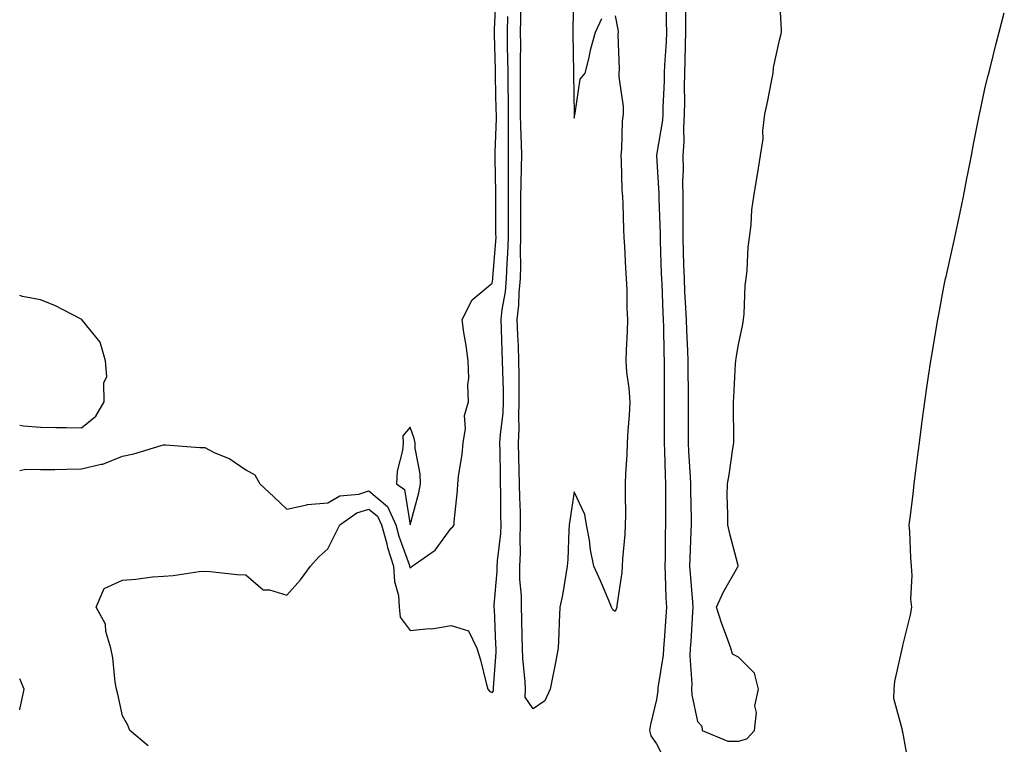
# Model space of a CAD drawing. Units: inches. Extents: x 1000163 to 1002803, y 7223978 to 7226618.
# Drawn here: x 1000163 to 1000403, y 7225179 to 7225355 of the extents above; entities that cross this region are included whole.
import ezdxf

# ---------------------------------------------------------------- set-up
doc = ezdxf.new("R2010")
doc.units = ezdxf.units.IN
doc.header["$MEASUREMENT"] = 0
doc.layers.add('Contour_10007223', color=7, linetype='Continuous', true_color=0x3d0fc4)

msp = doc.modelspace()

# ---------------------------------------------------------------- linework, layer by layer
at = {"layer": 'Contour_10007223'}
for points in [[(1000297.88, 7225361.74, 3125), (1000297.7, 7225352.27, 3125), (1000297.68, 7225351.92, 3125), (1000297.7, 7225351.57, 3125), (1000297.84, 7225342.12, 3125), (1000297.85, 7225341.92, 3125), (1000297.85, 7225341.72, 3125), (1000298.02, 7225331.94, 3125), (1000298.02, 7225331.9, 3125), (1000298.05, 7225331, 3125), (1000298.2, 7225331.76, 3125), (1000298.21, 7225331.92, 3125), (1000298.29, 7225332.17, 3125), (1000299.48, 7225340.49, 3125), (1000300.68, 7225341.92, 3125), (1000301.58, 7225345.46, 3125), (1000302.11, 7225347.86, 3125), (1000303.23, 7225351.92, 3125), (1000304.76, 7225355.22, 3125)], [(1000325.13, 7225359.01, 3127), (1000325.11, 7225354.85, 3127), (1000325.14, 7225351.92, 3127), (1000325.03, 7225348.89, 3127), (1000324.99, 7225344.97, 3127), (1000324.89, 7225341.92, 3127), (1000324.84, 7225338.7, 3127), (1000324.9, 7225335.06, 3127), (1000324.85, 7225331.92, 3127), (1000324.64, 7225328.52, 3127), (1000324.76, 7225325.22, 3127), (1000324.51, 7225321.92, 3127), (1000324.54, 7225318.42, 3127), (1000324.44, 7225315.53, 3127), (1000324.47, 7225311.92, 3127), (1000324.5, 7225308.37, 3127), (1000324.46, 7225305.51, 3127), (1000324.49, 7225301.92, 3127), (1000324.59, 7225298.46, 3127), (1000324.68, 7225295.3, 3127), (1000324.78, 7225291.92, 3127), (1000324.93, 7225288.81, 3127), (1000325.17, 7225284.79, 3127), (1000325.32, 7225281.92, 3127), (1000325.39, 7225279.26, 3127), (1000325.61, 7225274.36, 3127), (1000325.69, 7225271.92, 3127), (1000325.7, 7225269.58, 3127), (1000325.75, 7225264.22, 3127), (1000325.76, 7225261.92, 3127), (1000325.76, 7225259.63, 3127), (1000325.81, 7225254.17, 3127), (1000325.81, 7225251.92, 3127), (1000325.91, 7225249.79, 3127), (1000326.3, 7225243.68, 3127), (1000326.38, 7225241.92, 3127), (1000326.38, 7225240.26, 3127), (1000326.49, 7225233.48, 3127), (1000326.49, 7225231.92, 3127), (1000326.45, 7225230.32, 3127), (1000326.18, 7225223.8, 3127), (1000326.15, 7225221.92, 3127), (1000326.24, 7225220.1, 3127), (1000326.83, 7225213.13, 3127), (1000326.9, 7225211.92, 3127), (1000326.82, 7225210.69, 3127), (1000326.41, 7225203.56, 3127), (1000326.3, 7225201.92, 3127), (1000326.22, 7225200.1, 3127), (1000326.72, 7225193.25, 3127), (1000326.64, 7225191.92, 3127), (1000326.67, 7225190.55, 3127), (1000328.05, 7225184.05, 3127), (1000329.08, 7225182.94, 3127), (1000329.16, 7225181.92, 3127), (1000335.41, 7225179.28, 3127), (1000338.05, 7225179.28, 3127), (1000340.1, 7225179.87, 3127), (1000341.92, 7225181.92, 3127), (1000342.39, 7225186.26, 3127), (1000342.05, 7225187.92, 3127), (1000342.94, 7225191.92, 3127), (1000341.98, 7225195.85, 3127), (1000338.05, 7225199.77, 3127), (1000336.59, 7225200.46, 3127), (1000336.17, 7225201.92, 3127), (1000335.15, 7225204.81, 3127), (1000333.96, 7225207.82, 3127), (1000332.72, 7225211.92, 3127), (1000334.36, 7225215.61, 3127), (1000337.9, 7225221.76, 3127), (1000337.98, 7225221.92, 3127), (1000337.96, 7225222.02, 3127), (1000335.91, 7225229.79, 3127), (1000335.43, 7225231.92, 3127), (1000335.47, 7225234.5, 3127), (1000335.29, 7225239.17, 3127), (1000335.33, 7225241.92, 3127), (1000335.8, 7225244.17, 3127), (1000336.66, 7225250.53, 3127), (1000336.93, 7225251.92, 3127), (1000336.94, 7225253.03, 3127), (1000336.83, 7225260.71, 3127), (1000336.85, 7225261.92, 3127), (1000336.9, 7225263.07, 3127), (1000337.34, 7225271.2, 3127), (1000337.37, 7225271.92, 3127), (1000337.46, 7225272.51, 3127), (1000338.05, 7225275.88, 3127), (1000339.13, 7225280.83, 3127), (1000339.29, 7225281.92, 3127), (1000339.43, 7225283.29, 3127), (1000339.7, 7225290.26, 3127), (1000339.89, 7225291.92, 3127), (1000340.12, 7225293.99, 3127), (1000340.38, 7225299.58, 3127), (1000340.7, 7225301.92, 3127), (1000341.1, 7225304.97, 3127), (1000341.29, 7225308.68, 3127), (1000341.81, 7225311.92, 3127), (1000342.53, 7225316.39, 3127), (1000342.71, 7225317.25, 3127), (1000343.39, 7225321.92, 3127), (1000344.03, 7225325.94, 3127), (1000343.99, 7225327.86, 3127), (1000344.47, 7225331.92, 3127), (1000345.11, 7225334.85, 3127), (1000346.07, 7225339.93, 3127), (1000346.48, 7225341.92, 3127), (1000346.61, 7225343.35, 3127), (1000348.05, 7225349.99, 3127), (1000348.44, 7225351.53, 3127), (1000348.49, 7225351.92, 3127), (1000348.5, 7225352.37, 3127), (1000348.05, 7225361.43, 3127)], [(1000163, 7225245.18, 3127), (1000164.45, 7225245.53, 3127), (1000168.05, 7225245.4, 3127), (1000171.58, 7225245.44, 3127), (1000174.41, 7225245.55, 3127), (1000178.05, 7225245.59, 3127), (1000182.83, 7225246.69, 3127), (1000183.27, 7225246.71, 3127), (1000188.05, 7225248.66, 3127), (1000190.76, 7225249.21, 3127), (1000197.42, 7225251.3, 3127), (1000198.05, 7225251.45, 3127), (1000198.53, 7225251.45, 3127), (1000206.87, 7225250.75, 3127), (1000208.05, 7225250.75, 3127), (1000210.38, 7225249.6, 3127), (1000214.16, 7225248.03, 3127), (1000218.05, 7225245.36, 3127), (1000220.24, 7225244.11, 3127), (1000221.49, 7225241.92, 3127), (1000224.92, 7225238.8, 3127), (1000228.05, 7225235.79, 3127), (1000232.96, 7225236.84, 3127), (1000233.07, 7225236.9, 3127), (1000238.05, 7225237.29, 3127), (1000240.95, 7225239.01, 3127), (1000245.59, 7225239.46, 3127), (1000248.05, 7225240.22, 3127), (1000252.56, 7225236.43, 3127), (1000254.57, 7225231.92, 3127), (1000255.34, 7225229.22, 3127), (1000257.9, 7225222.08, 3127), (1000257.95, 7225221.92, 3127), (1000257.95, 7225221.82, 3127), (1000258.05, 7225221.49, 3127), (1000258.31, 7225221.65, 3127), (1000258.55, 7225221.92, 3127), (1000264.17, 7225225.79, 3127), (1000268.05, 7225231.14, 3127), (1000268.48, 7225231.49, 3127), (1000268.77, 7225231.92, 3127), (1000268.81, 7225232.68, 3127), (1000269.65, 7225240.32, 3127), (1000269.72, 7225241.92, 3127), (1000269.86, 7225243.74, 3127), (1000270.78, 7225249.19, 3127), (1000270.96, 7225251.92, 3127), (1000271.53, 7225255.4, 3127), (1000271.36, 7225258.6, 3127), (1000272.29, 7225261.92, 3127), (1000272.16, 7225266.04, 3127), (1000272.34, 7225267.64, 3127), (1000272.24, 7225271.92, 3127), (1000271.72, 7225275.59, 3127), (1000271.17, 7225278.8, 3127), (1000270.72, 7225281.92, 3127), (1000273.19, 7225286.78, 3127), (1000278.05, 7225290.79, 3127), (1000278.22, 7225291.74, 3127), (1000278.24, 7225291.92, 3127), (1000278.25, 7225292.12, 3127), (1000278.97, 7225301, 3127), (1000279, 7225301.92, 3127), (1000278.99, 7225302.86, 3127), (1000278.96, 7225311.02, 3127), (1000278.95, 7225311.92, 3127), (1000278.96, 7225312.84, 3127), (1000278.82, 7225321.16, 3127), (1000278.82, 7225321.92, 3127), (1000278.81, 7225322.68, 3127), (1000279.09, 7225330.88, 3127), (1000279.08, 7225331.92, 3127), (1000279.07, 7225332.94, 3127), (1000278.9, 7225341.08, 3127), (1000278.89, 7225341.92, 3127), (1000278.89, 7225342.76, 3127), (1000278.65, 7225351.33, 3127), (1000278.65, 7225351.92, 3127), (1000278.66, 7225352.53, 3127), (1000279.05, 7225360.92, 3127)], [(1000308.05, 7225355.9, 3125), (1000308.65, 7225352.53, 3125), (1000308.72, 7225351.92, 3125), (1000308.66, 7225351.31, 3125), (1000309, 7225342.86, 3125), (1000308.92, 7225341.92, 3125), (1000308.93, 7225341.04, 3125), (1000309.98, 7225333.85, 3125), (1000310, 7225331.92, 3125), (1000309.71, 7225330.26, 3125), (1000309.57, 7225323.44, 3125), (1000309.37, 7225321.92, 3125), (1000309.45, 7225320.51, 3125), (1000309.67, 7225313.54, 3125), (1000309.77, 7225311.92, 3125), (1000309.85, 7225310.12, 3125), (1000310.04, 7225303.91, 3125), (1000310.12, 7225301.92, 3125), (1000310.26, 7225299.71, 3125), (1000310.56, 7225294.44, 3125), (1000310.71, 7225291.92, 3125), (1000310.82, 7225289.15, 3125), (1000310.86, 7225284.73, 3125), (1000310.98, 7225281.92, 3125), (1000310.94, 7225279.03, 3125), (1000310.66, 7225274.52, 3125), (1000310.61, 7225271.92, 3125), (1000310.81, 7225269.15, 3125), (1000311.36, 7225265.24, 3125), (1000311.59, 7225261.92, 3125), (1000311.41, 7225258.56, 3125), (1000311.09, 7225254.95, 3125), (1000310.92, 7225251.92, 3125), (1000310.88, 7225249.09, 3125), (1000310.49, 7225244.36, 3125), (1000310.45, 7225241.92, 3125), (1000310.43, 7225239.54, 3125), (1000310.49, 7225234.36, 3125), (1000310.47, 7225231.92, 3125), (1000310.35, 7225229.62, 3125), (1000309.8, 7225223.68, 3125), (1000309.71, 7225221.92, 3125), (1000309.64, 7225220.34, 3125), (1000308.43, 7225212.31, 3125), (1000308.41, 7225211.92, 3125), (1000308.34, 7225211.63, 3125), (1000308.05, 7225210.85, 3125), (1000307.42, 7225211.3, 3125), (1000307.12, 7225211.92, 3125), (1000306.43, 7225213.54, 3125), (1000304.41, 7225218.29, 3125), (1000302.84, 7225221.92, 3125), (1000302, 7225225.87, 3125), (1000301.73, 7225228.25, 3125), (1000301.07, 7225231.92, 3125), (1000300.63, 7225234.5, 3125), (1000298.05, 7225240.01, 3125), (1000296.98, 7225232.99, 3125), (1000296.83, 7225231.92, 3125), (1000296.75, 7225230.63, 3125), (1000296.46, 7225223.52, 3125), (1000296.36, 7225221.92, 3125), (1000295.96, 7225219.83, 3125), (1000295.16, 7225214.81, 3125), (1000294.54, 7225211.92, 3125), (1000294.4, 7225208.27, 3125), (1000294.29, 7225205.67, 3125), (1000294.14, 7225201.92, 3125), (1000293.23, 7225197.1, 3125), (1000293.18, 7225196.78, 3125), (1000292.15, 7225191.92, 3125), (1000290.88, 7225189.09, 3125), (1000288.05, 7225187.15, 3125), (1000286.12, 7225189.99, 3125), (1000286.15, 7225191.92, 3125), (1000286.11, 7225193.85, 3125), (1000285.5, 7225199.38, 3125), (1000285.46, 7225201.92, 3125), (1000285.38, 7225204.6, 3125), (1000285.31, 7225209.19, 3125), (1000285.23, 7225211.92, 3125), (1000285.2, 7225214.77, 3125), (1000284.8, 7225218.68, 3125), (1000284.78, 7225221.92, 3125), (1000284.93, 7225225.03, 3125), (1000284.85, 7225228.72, 3125), (1000284.99, 7225231.92, 3125), (1000284.92, 7225235.05, 3125), (1000284.77, 7225238.64, 3125), (1000284.7, 7225241.92, 3125), (1000284.63, 7225245.34, 3125), (1000284.54, 7225248.4, 3125), (1000284.48, 7225251.92, 3125), (1000284.63, 7225255.34, 3125), (1000284.52, 7225258.38, 3125), (1000284.67, 7225261.92, 3125), (1000284.61, 7225265.36, 3125), (1000284.63, 7225268.5, 3125), (1000284.58, 7225271.92, 3125), (1000284.44, 7225275.53, 3125), (1000284.3, 7225278.17, 3125), (1000284.15, 7225281.92, 3125), (1000284.53, 7225285.44, 3125), (1000284.6, 7225288.48, 3125), (1000284.92, 7225291.92, 3125), (1000285.02, 7225294.95, 3125), (1000284.96, 7225298.83, 3125), (1000285.06, 7225301.92, 3125), (1000285.05, 7225304.91, 3125), (1000285.06, 7225308.93, 3125), (1000285.06, 7225311.92, 3125), (1000285.09, 7225314.89, 3125), (1000285.24, 7225319.11, 3125), (1000285.27, 7225321.92, 3125), (1000285.24, 7225324.73, 3125), (1000285, 7225328.87, 3125), (1000284.97, 7225331.92, 3125), (1000284.95, 7225335.03, 3125), (1000284.96, 7225338.83, 3125), (1000284.94, 7225341.92, 3125), (1000284.92, 7225345.05, 3125), (1000285, 7225348.87, 3125), (1000284.98, 7225351.92, 3125), (1000285.03, 7225354.93, 3125), (1000284.98, 7225358.85, 3125)], [(1000320.35, 7225359.62, 3126), (1000320.47, 7225354.34, 3126), (1000320.49, 7225351.92, 3126), (1000320.4, 7225349.56, 3126), (1000320.05, 7225343.91, 3126), (1000319.97, 7225341.92, 3126), (1000319.94, 7225340.03, 3126), (1000319.63, 7225333.5, 3126), (1000319.61, 7225331.92, 3126), (1000319.52, 7225330.46, 3126), (1000318.11, 7225321.98, 3126), (1000318.11, 7225321.86, 3126), (1000318.65, 7225312.53, 3126), (1000318.66, 7225311.92, 3126), (1000318.66, 7225311.31, 3126), (1000318.93, 7225302.8, 3126), (1000318.94, 7225301.92, 3126), (1000318.97, 7225301, 3126), (1000319.24, 7225293.11, 3126), (1000319.27, 7225291.92, 3126), (1000319.34, 7225290.63, 3126), (1000319.64, 7225283.52, 3126), (1000319.73, 7225281.92, 3126), (1000319.78, 7225280.18, 3126), (1000319.89, 7225273.76, 3126), (1000319.94, 7225271.92, 3126), (1000319.95, 7225270.03, 3126), (1000319.95, 7225263.83, 3126), (1000319.97, 7225260.01, 3126), (1000319.92, 7225253.8, 3126), (1000319.92, 7225251.92, 3126), (1000320.01, 7225249.95, 3126), (1000320.19, 7225244.05, 3126), (1000320.29, 7225241.92, 3126), (1000320.3, 7225239.67, 3126), (1000320.24, 7225234.11, 3126), (1000320.24, 7225231.92, 3126), (1000320.19, 7225229.77, 3126), (1000320.15, 7225224.03, 3126), (1000320.1, 7225221.92, 3126), (1000320.22, 7225219.75, 3126), (1000320.36, 7225214.22, 3126), (1000320.49, 7225211.92, 3126), (1000320.34, 7225209.63, 3126), (1000319.93, 7225203.8, 3126), (1000319.81, 7225201.92, 3126), (1000319.74, 7225200.22, 3126), (1000318.42, 7225192.29, 3126), (1000318.4, 7225191.92, 3126), (1000318.4, 7225191.57, 3126), (1000318.05, 7225189.42, 3126), (1000316.61, 7225183.35, 3126), (1000316.4, 7225181.92, 3126), (1000316.73, 7225180.59, 3126), (1000318.05, 7225178.6, 3126), (1000320.33, 7225174.21, 3126)], [(1000379.53, 7225173.4, 3126), (1000378.05, 7225181.59, 3126), (1000377.92, 7225181.8, 3126), (1000377.98, 7225181.92, 3126), (1000377.99, 7225181.98, 3126), (1000375.84, 7225189.71, 3126), (1000375.98, 7225191.92, 3126), (1000376.13, 7225193.83, 3126), (1000377.91, 7225201.78, 3126), (1000377.92, 7225201.92, 3126), (1000377.95, 7225202.02, 3126), (1000378.05, 7225202.56, 3126), (1000379.91, 7225210.06, 3126), (1000380.23, 7225211.92, 3126), (1000380.02, 7225213.89, 3126), (1000380.32, 7225219.65, 3126), (1000380.14, 7225221.92, 3126), (1000380.02, 7225223.89, 3126), (1000379.73, 7225230.24, 3126), (1000379.63, 7225231.92, 3126), (1000379.82, 7225233.7, 3126), (1000380.56, 7225239.42, 3126), (1000380.83, 7225241.92, 3126), (1000381.23, 7225245.1, 3126), (1000381.64, 7225248.33, 3126), (1000382.09, 7225251.92, 3126), (1000382.71, 7225256.57, 3126), (1000382.78, 7225257.19, 3126), (1000383.39, 7225261.92, 3126), (1000383.99, 7225265.98, 3126), (1000384.31, 7225268.19, 3126), (1000384.86, 7225271.92, 3126), (1000385.35, 7225274.62, 3126), (1000386.25, 7225280.12, 3126), (1000386.57, 7225281.92, 3126), (1000386.83, 7225283.15, 3126), (1000388.05, 7225289.87, 3126), (1000388.39, 7225291.57, 3126), (1000388.46, 7225291.92, 3126), (1000388.58, 7225292.45, 3126), (1000390.23, 7225299.73, 3126), (1000390.72, 7225301.92, 3126), (1000391.43, 7225305.3, 3126), (1000392.01, 7225307.97, 3126), (1000392.83, 7225311.92, 3126), (1000393.67, 7225316.3, 3126), (1000394, 7225317.86, 3126), (1000394.79, 7225321.92, 3126), (1000395.3, 7225324.67, 3126), (1000396.42, 7225330.3, 3126), (1000396.72, 7225331.92, 3126), (1000396.95, 7225333.03, 3126), (1000398.05, 7225338.13, 3126), (1000398.8, 7225341.16, 3126), (1000398.99, 7225341.92, 3126), (1000399.31, 7225343.17, 3126), (1000400.82, 7225349.15, 3126), (1000401.54, 7225351.92, 3126), (1000402.78, 7225356.65, 3126)], [(1000194.26, 7225178.13, 3126), (1000189.81, 7225181.92, 3126), (1000189.34, 7225183.21, 3126), (1000188.05, 7225185.46, 3126), (1000186.89, 7225190.75, 3126), (1000186.61, 7225191.92, 3126), (1000186.29, 7225193.68, 3126), (1000185.68, 7225199.54, 3126), (1000185.16, 7225201.92, 3126), (1000184.01, 7225205.96, 3126), (1000183.91, 7225207.78, 3126), (1000181.59, 7225211.92, 3126), (1000183.54, 7225216.43, 3126), (1000188.05, 7225218.5, 3126), (1000191.26, 7225218.72, 3126), (1000195.38, 7225219.26, 3126), (1000198.05, 7225219.46, 3126), (1000200.35, 7225219.62, 3126), (1000206.71, 7225220.57, 3126), (1000208.05, 7225220.69, 3126), (1000209.37, 7225220.59, 3126), (1000216, 7225219.87, 3126), (1000218.05, 7225219.75, 3126), (1000222.27, 7225216.14, 3126), (1000223.82, 7225216.16, 3126), (1000228.05, 7225214.83, 3126), (1000231.42, 7225218.54, 3126), (1000233.79, 7225221.92, 3126), (1000235.82, 7225224.15, 3126), (1000238.05, 7225226.08, 3126), (1000239.98, 7225229.99, 3126), (1000241, 7225231.92, 3126), (1000245.1, 7225234.87, 3126), (1000248.05, 7225235.79, 3126), (1000250.15, 7225234.03, 3126), (1000251.09, 7225231.92, 3126), (1000252.32, 7225227.66, 3126), (1000252.61, 7225226.47, 3126), (1000254.07, 7225221.92, 3126), (1000254.26, 7225218.13, 3126), (1000255.22, 7225214.75, 3126), (1000255.44, 7225211.92, 3126), (1000255.64, 7225209.5, 3126), (1000258.05, 7225206.2, 3126), (1000262.82, 7225206.69, 3126), (1000263.34, 7225206.63, 3126), (1000268.05, 7225207.43, 3126), (1000272.29, 7225206.16, 3126), (1000274.32, 7225201.92, 3126), (1000275.21, 7225199.09, 3126), (1000276.6, 7225193.37, 3126), (1000277.01, 7225191.92, 3126), (1000277.48, 7225191.35, 3126), (1000278.05, 7225191.1, 3126), (1000278.4, 7225191.57, 3126), (1000278.41, 7225191.92, 3126), (1000278.4, 7225192.27, 3126), (1000279.03, 7225200.94, 3126), (1000279.02, 7225201.92, 3126), (1000278.99, 7225202.86, 3126), (1000278.59, 7225211.39, 3126), (1000278.57, 7225211.92, 3126), (1000278.57, 7225212.43, 3126), (1000279.26, 7225220.71, 3126), (1000279.25, 7225221.92, 3126), (1000279.32, 7225223.19, 3126), (1000280.14, 7225229.83, 3126), (1000280.24, 7225231.92, 3126), (1000280.19, 7225234.05, 3126), (1000280.16, 7225239.81, 3126), (1000280.11, 7225241.92, 3126), (1000280.07, 7225243.95, 3126), (1000280, 7225249.97, 3126), (1000279.96, 7225251.92, 3126), (1000280.06, 7225253.93, 3126), (1000280.72, 7225259.24, 3126), (1000280.82, 7225261.92, 3126), (1000280.78, 7225264.65, 3126), (1000280.63, 7225269.34, 3126), (1000280.59, 7225271.92, 3126), (1000280.49, 7225274.36, 3126), (1000280.34, 7225279.62, 3126), (1000280.26, 7225281.92, 3126), (1000280.53, 7225284.4, 3126), (1000281.28, 7225288.7, 3126), (1000281.58, 7225291.92, 3126), (1000281.7, 7225295.57, 3126), (1000281.91, 7225298.07, 3126), (1000282.02, 7225301.92, 3126), (1000282.02, 7225305.88, 3126), (1000282.01, 7225307.96, 3126), (1000282.01, 7225311.92, 3126), (1000282.04, 7225315.9, 3126), (1000282.01, 7225317.96, 3126), (1000282.04, 7225321.92, 3126), (1000282, 7225325.87, 3126), (1000282.06, 7225327.9, 3126), (1000282.02, 7225331.92, 3126), (1000282, 7225335.87, 3126), (1000281.95, 7225338.01, 3126), (1000281.92, 7225341.92, 3126), (1000281.9, 7225345.77, 3126), (1000281.83, 7225348.13, 3126), (1000281.81, 7225351.92, 3126), (1000281.88, 7225355.75, 3126)], [(1000163, 7225256.24, 3128), (1000163.93, 7225256.04, 3128), (1000168.05, 7225255.73, 3128), (1000171.83, 7225255.69, 3128), (1000174.32, 7225255.65, 3128), (1000178.05, 7225255.61, 3128), (1000181.52, 7225258.44, 3128), (1000183.58, 7225261.92, 3128), (1000183.45, 7225266.51, 3128), (1000184.23, 7225268.11, 3128), (1000183.88, 7225271.92, 3128), (1000182.59, 7225276.47, 3128), (1000178.29, 7225281.69, 3128), (1000178.13, 7225281.92, 3128), (1000178.08, 7225281.96, 3128), (1000178.05, 7225281.96, 3128), (1000177.96, 7225282.02, 3128), (1000171.52, 7225285.38, 3128), (1000168.05, 7225286.74, 3128), (1000163.66, 7225287.53, 3128), (1000163, 7225287.76, 3128)], [(1000163, 7225186.94, 3127), (1000163.02, 7225186.96, 3127), (1000164.06, 7225191.92, 3127), (1000163, 7225194.49, 3127)]]:
    msp.add_polyline3d(points, dxfattribs=at)
msp.add_polyline3d([(1000258.05, 7225231.96, 3128), (1000260.24, 7225239.73, 3128), (1000260.58, 7225241.92, 3128), (1000260.51, 7225244.38, 3128), (1000259.33, 7225250.63, 3128), (1000259.28, 7225251.92, 3128), (1000259.09, 7225252.96, 3128), (1000258.05, 7225255.75, 3128), (1000256.31, 7225253.66, 3128), (1000256.38, 7225251.92, 3128), (1000256.22, 7225250.08, 3128), (1000254.95, 7225245.01, 3128), (1000254.77, 7225241.92, 3128), (1000256.67, 7225240.55, 3128)], close=True, dxfattribs=at)

doc.saveas('drawing.dxf')
